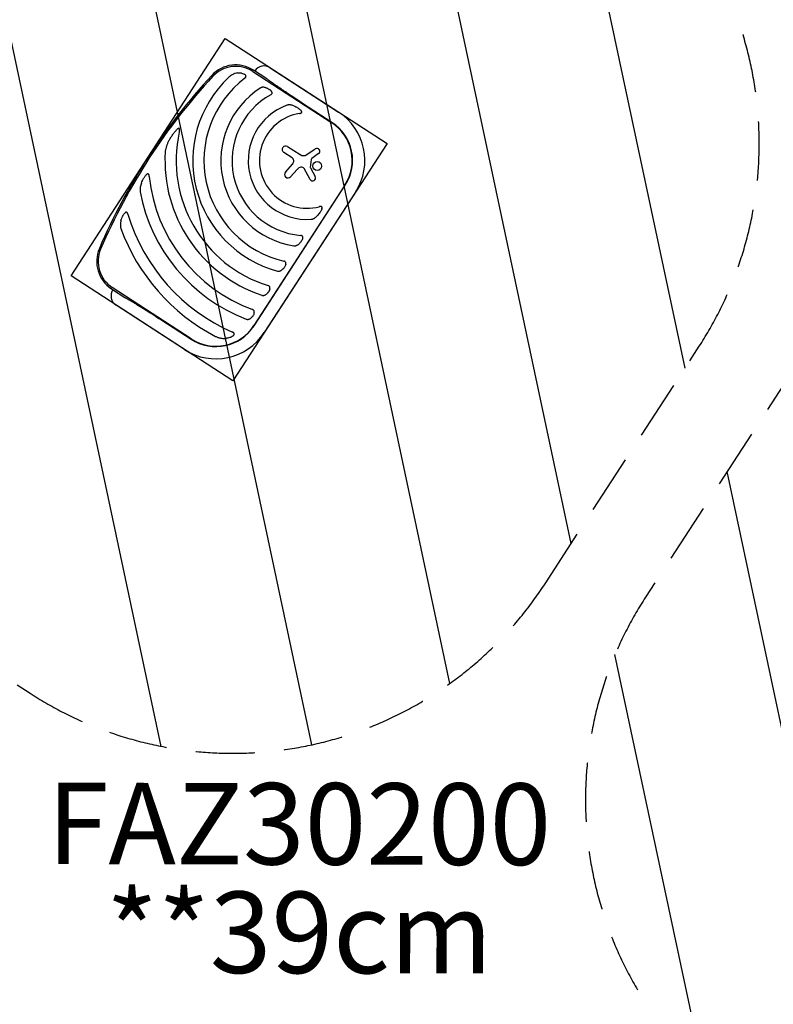
# Model space of a CAD drawing. Units: millimetres. Extents: x -9396 to 8135, y -8135 to 9370.
# Drawn here: x -2803 to -1183, y -5794 to -3679 of the extents above; entities that cross this region are included whole.
import ezdxf
from ezdxf.enums import TextEntityAlignment as Align

# ---------------------------------------------------------------- set-up
doc = ezdxf.new("R2010")
doc.units = ezdxf.units.MM
doc.header["$LTSCALE"] = 20
doc.linetypes.add('HIDDEN', pattern=[9.525, 6.35, -3.175])
for name, color, linetype in [('2d', 230, 'Continuous'), ('EN16630-SafetyZone', 97, 'HIDDEN'), ('EN16630-TrainingSpace', 20, 'HIDDEN'), ('EN16630-TrainingSpace_Hatch', 20, 'Continuous'), ('Footprint Info-EN16630-Total Height', 75, 'Continuous'), ('L-Images', 7, 'Continuous'), ('L-Productno-Fitness', 82, 'Continuous')]:
    doc.layers.add(name, color=color, linetype=linetype)
doc.styles.add('Arial', font='arial.ttf', dxfattribs={"height": 175})
picture_1 = doc.add_image_def('image3.png', size_in_pixel=(1462, 996))

msp = doc.modelspace()

# ---------------------------------------------------------------- hatches: boundary and pattern name
at = {"layer": 'EN16630-TrainingSpace_Hatch'}
h = msp.add_hatch(dxfattribs=at)
h.set_pattern_fill('ANSI31', color=256, scale=100, angle=-122.99996951)
h.set_pattern_definition([(282, (-2429.63, -4037.07), (310.56, 66.01), [])])
edge = h.paths.add_edge_path()
edge.add_line((-3031.78934, -3283.36814), (-3363.09299, -3793.53162))
edge.add_arc((-2692.1563, -4229.2425), 800, 147.00003049, 237.00003049)
edge.add_line((-3127.86717, -4900.17918), (-2780.10231, -5126.02006))
edge.add_arc((-2344.39144, -4455.08338), 800, -122.99996951, -32.99996951)
edge.add_line((-1673.45475, -4890.79425), (-1342.1511, -4380.63076))
edge.add_arc((-2013.08779, -3944.91989), 800, -32.99996951, 57.00003049)
edge.add_line((-1577.37692, -3273.98321), (-1925.14178, -3048.14233))
edge.add_arc((-2360.85265, -3719.07901), 800, 57.00003049, 147.00003049)
h = msp.add_hatch(dxfattribs=at)
h.set_pattern_fill('ANSI31', color=256, scale=100, angle=-122.99996951)
h.set_pattern_definition([(282, (-524, -5163.23), (310.56, 66.01), [])])
edge = h.paths.add_edge_path()
edge.add_line((-1126.14634, -4409.52814), (-1457.44999, -4919.69162))
edge.add_arc((-786.5133, -5355.4025), 800, 147.00003049, 237.00003049)
edge.add_line((-1222.22417, -6026.33918), (-874.45931, -6252.18006))
edge.add_arc((-438.74844, -5581.24338), 800, -122.99996951, -32.99996951)
edge.add_line((232.18825, -6016.95425), (563.4919, -5506.79076))
edge.add_arc((-107.44479, -5071.07989), 800, -32.99996951, 57.00003049)
edge.add_line((328.26608, -4400.14321), (-19.49878, -4174.30233))
edge.add_arc((-455.20965, -4845.23901), 800, 57.00003049, 147.00003049)

# ---------------------------------------------------------------- linework, layer by layer
at = {"layer": '2d'}
for p, q in [((-2263.97617, -3781.99126), (-2117.20877, -3877.30301)), ((-2301.80952, -3789.84457), (-2132.0185, -3900.10802)), ((-2271.27541, -3806.04665), (-2300.15281, -3787.29347)), ((-2131.54634, -3899.38096), (-2194.44666, -3858.53306)), ((-2226.85806, -3951.3576), (-2200.01402, -3968.7903)), ((-2217.30304, -3975.37805), (-2234.99562, -3963.88836)), ((-2185.38474, -3968.62332), (-2167.26817, -3956.26136)), ((-2160.12257, -3966.57338), (-2174.65528, -3976.79898)), ((-2231.53231, -4006.13079), (-2215.57681, -3988.20197)), ((-2175.9065, -3978.88631), (-2178.01647, -3996.04339)), ((-2177.82169, -3997.04835), (-2167.36346, -4015.9558)), ((-2206.00499, -4000.40735), (-2220.25113, -4016.22923)), ((-2178.22796, -4022.02794), (-2191.41442, -3998.67642)), ((-2103.50967, -4034.23115), (-2299.57957, -4336.15266)), ((-2298.8525, -4336.62482), (-2102.78261, -4034.70331)), ((-2080.70467, -4049.04088), (-2276.77456, -4350.96239)), ((-2605.15042, -4256.94915), (-2576.27302, -4275.70233)), ((-2433.7027, -4364.66149), (-2603.49372, -4254.39804)), ((-2448.51243, -4387.46649), (-2595.27983, -4292.15474)), ((-2497.07517, -4324.54065), (-2434.17486, -4365.38855))]:
    msp.add_line(p, q, dxfattribs=at)
for centre, radius in [((-3.64, 3.64), 8138.334), ((-2163.18459, -3993.31717), 9.5886)]:
    msp.add_circle(centre, radius, dxfattribs=at)
for centre, radius, start, end in [((-2338.27751, -3846.00043), 70, 57.00003049, 137.16966571), ((-2338.27751, -3846.00043), 66.95816, 57.00003049, 137.16966571), ((-2277.1292, -3802.24516), 24.15, 57.00003049, 147.00003049), ((-1436.23236, -4682.19092), 1300, 137.16966571, 156.83039527), ((-1436.23236, -4682.19092), 1296.95816, 137.16966571, 156.83039527), ((-2184.82565, -3981.424), 245.8, 133.39236108, 254.97588714), ((-2184.82565, -3981.424), 221.8, 127.11339961, 256.99942477), ((-2184.82565, -3981.424), 185.5, 122.86193699, 261.13812399), ((-2184.82565, -3981.424), 161.5, 118.98467764, 265.01538333), ((-2184.82565, -3981.424), 126.5, 110.15398478, 273.84607619), ((-2184.82565, -3981.424), 102.5, 99.26207866, 284.73798231), ((-2184.82565, -3981.424), 124.15, 327.00003049, 57.00003049), ((-2184.82565, -3981.424), 96.95816, 327.00003049, 57.00003049), ((-2184.82565, -3981.424), 97.82508, 327.00003049, 57.00003049), ((-2184.82565, -3981.424), 281.5, 167.45226138, 252.63319695), ((-2230.92684, -3957.62298), 7.47061, 57.00003049, 237.00003049), ((-2163.73242, -3961.44304), 6.27307, 305.13122827, 124.30791077), ((-2184.82565, -3981.424), 305.5, 176.45114843, 251.37739694), ((-2221.94856, -3982.53153), 8.52954, 318.33295449, 57.00003049), ((-2192.82479, -3957.71984), 13.2, 237.00003049, 304.30791077), ((-2172.92893, -3979.25249), 3, 125.13122827, 172.98900329), ((-2194.65015, -4010.63133), 15.27946, 102.93857998, 137.99988344), ((-2196.7097, -4001.66664), 6.08123, 29.4531599, 102.93857998), ((-2176.37073, -3996.24578), 1.65814, 172.98900329, 208.94820008), ((-2184.82565, -3981.424), 341, 185.75256435, 249.85342074), ((-2225.87704, -4011.16362), 7.57043, 138.33295449, 317.99988344), ((-2172.80908, -4018.96793), 6.22317, 209.4531599, 28.94820008), ((-2184.82565, -3981.424), 365, 190.59273608, 248.99523168), ((-2184.82565, -3981.424), 402, 196.68688468, 246.52508878), ((-2184.82565, -3981.424), 426, 200.01926096, 242.47333806), ((-2567.02572, -4198.24219), 70, 156.83039527, 237.00003049), ((-2567.02572, -4198.24219), 66.95816, 156.83039527, 237.00003049), ((-2582.1268, -4271.90084), 24.15, 147.00003049, 237.00003049), ((-2380.89555, -4283.34551), 97.82508, 237.00003049, 327.00003049), ((-2380.89555, -4283.34551), 96.95816, 237.00003049, 327.00003049), ((-2380.89555, -4283.34551), 124.15, 237.00003049, 327.00003049)]:
    msp.add_arc(centre, radius, start, end, dxfattribs=at)
for points, knots in [([(-2334.17985, -3793.23035), (-2336.01761, -3793.42608), (-2337.79942, -3793.79924), (-2340.40981, -3794.59756), (-2341.26943, -3794.90366), (-2342.97013, -3795.59333), (-2343.81446, -3795.97876), (-2346.28463, -3797.22903), (-2347.85667, -3798.18866), (-2350.1191, -3799.79604), (-2350.85714, -3800.36006), (-2352.30121, -3801.54489), (-2353.00654, -3802.16522), (-2353.68795, -3802.80943)], [0, 0, 0, 0, 0.005558719256, 0.005558719256, 0.008338078884, 0.008338078884, 0.011117438512, 0.011117438512, 0.016676157768, 0.016676157768, 0.019455517396, 0.019455517396, 0.022234877024, 0.022234877024, 0.022234877024, 0.022234877024]), ([(-2334.17985, -3793.23035), (-2333.48045, -3793.15586), (-2332.77484, -3793.10185), (-2331.34881, -3793.0409), (-2330.6274, -3793.03422), (-2329.19158, -3793.07509), (-2328.47441, -3793.12241), (-2327.3997, -3793.23942), (-2327.04163, -3793.28611), (-2326.32583, -3793.39618), (-2325.96728, -3793.45974), (-2324.19129, -3793.81976), (-2322.81543, -3794.24034), (-2321.17214, -3794.98911), (-2320.84679, -3795.15071), (-2320.2167, -3795.49228), (-2319.9105, -3795.67285), (-2319.01958, -3796.24482), (-2318.46156, -3796.66709), (-2317.94662, -3797.13196)], [0.013681597033, 0.013681597033, 0.013681597033, 0.013681597033, 0.015809511984, 0.015809511984, 0.017937426936, 0.017937426936, 0.020065341887, 0.020065341887, 0.021129299363, 0.021129299363, 0.022193256838, 0.022193256838, 0.026449086741, 0.026449086741, 0.027513044217, 0.027513044217, 0.028577001693, 0.028577001693, 0.030704916644, 0.030704916644, 0.030704916644, 0.030704916644]), ([(-2318.65855, -3804.55118), (-2318.34426, -3804.31336), (-2318.04677, -3804.05932), (-2317.49303, -3803.51124), (-2317.23541, -3803.21461), (-2316.79409, -3802.59455), (-2316.60689, -3802.26765), (-2316.32233, -3801.57872), (-2316.23024, -3801.22977), (-2316.17312, -3800.69611), (-2316.16799, -3800.5168), (-2316.18505, -3800.16551), (-2316.20705, -3799.99208), (-2316.27671, -3799.64892), (-2316.32484, -3799.47805), (-2316.44363, -3799.14581), (-2316.51399, -3798.98462), (-2316.75411, -3798.51342), (-2316.95387, -3798.2143), (-2317.41277, -3797.64738), (-2317.66898, -3797.3826), (-2317.94662, -3797.13196)], [0, 0, 0, 0, 0.0011735690073, 0.0011735690073, 0.0023471380146, 0.0023471380146, 0.0035207070218, 0.0035207070218, 0.0046942760291, 0.0046942760291, 0.0052810605328, 0.0052810605328, 0.0058678450364, 0.0058678450364, 0.0064546295401, 0.0064546295401, 0.0070414140437, 0.0070414140437, 0.008214983051, 0.008214983051, 0.0093885520583, 0.0093885520583, 0.0093885520583, 0.0093885520583]), ([(-2273.60375, -3824.88951), (-2274.58094, -3824.5656), (-2275.55942, -3824.3126), (-2277.53537, -3823.97605), (-2278.53258, -3823.8918), (-2280.06069, -3823.92967), (-2280.5723, -3823.97019), (-2281.58586, -3824.11182), (-2282.09013, -3824.21283), (-2283.09486, -3824.48486), (-2283.59609, -3824.65678), (-2284.56193, -3825.07245), (-2285.03057, -3825.31662), (-2285.48102, -3825.60761)], [0, 0, 0, 0, 0.003142338523, 0.003142338523, 0.006284677047, 0.006284677047, 0.007855846308, 0.007855846308, 0.00942701557, 0.00942701557, 0.010998184831, 0.010998184831, 0.012569354093, 0.012569354093, 0.012569354093, 0.012569354093]), ([(-2273.60375, -3824.88951), (-2273.0254, -3825.08122), (-2272.44416, -3825.29031), (-2271.29036, -3825.74142), (-2270.71921, -3825.98275), (-2269.02427, -3826.75757), (-2267.91867, -3827.34101), (-2266.30636, -3828.34265), (-2265.77867, -3828.69694), (-2264.76374, -3829.43758), (-2264.27387, -3829.8255), (-2263.33319, -3830.6404), (-2262.88161, -3831.06814), (-2262.0265, -3831.96536), (-2261.63132, -3832.42605), (-2261.26977, -3832.89928)], [0.008699470299, 0.008699470299, 0.008699470299, 0.008699470299, 0.010571893203, 0.010571893203, 0.012444316108, 0.012444316108, 0.016189161918, 0.016189161918, 0.018061584823, 0.018061584823, 0.019934007728, 0.019934007728, 0.021806430633, 0.021806430633, 0.023678853538, 0.023678853538, 0.023678853538, 0.023678853538]), ([(-2263.08463, -3840.15198), (-2262.73991, -3839.96102), (-2262.40908, -3839.7521), (-2261.78136, -3839.29017), (-2261.48272, -3839.03491), (-2260.95326, -3838.48745), (-2260.71864, -3838.19249), (-2260.3337, -3837.55358), (-2260.19092, -3837.22212), (-2260.05761, -3836.70218), (-2260.02718, -3836.52578), (-2259.99482, -3836.17608), (-2259.99249, -3836.00142), (-2260.01381, -3835.65185), (-2260.03778, -3835.47584), (-2260.10852, -3835.13092), (-2260.15512, -3834.96152), (-2260.32395, -3834.46049), (-2260.47571, -3834.13466), (-2260.83625, -3833.50098), (-2261.043, -3833.19611), (-2261.26977, -3832.89928)], [0, 0, 0, 0, 0.0011738284578, 0.0011738284578, 0.0023476569156, 0.0023476569156, 0.0035214853733, 0.0035214853733, 0.0046953138311, 0.0046953138311, 0.00528222806, 0.00528222806, 0.0058691422889, 0.0058691422889, 0.0064560565178, 0.0064560565178, 0.0070429707467, 0.0070429707467, 0.0082167992044, 0.0082167992044, 0.0093906276622, 0.0093906276622, 0.0093906276622, 0.0093906276622]), ([(-2213.50735, -3863.91653), (-2214.69657, -3863.44519), (-2215.89223, -3863.0392), (-2218.31129, -3862.38563), (-2219.53451, -3862.13759), (-2221.40656, -3861.91659), (-2222.03685, -3861.86822), (-2222.99495, -3861.8407), (-2223.31722, -3861.83912), (-2223.95943, -3861.85245), (-2224.28002, -3861.86732), (-2225.24033, -3861.93836), (-2225.87863, -3862.02051), (-2227.1518, -3862.27188), (-2227.79093, -3862.44219), (-2228.41052, -3862.66959)], [0, 0, 0, 0, 0.003858411563, 0.003858411563, 0.007716823126, 0.007716823126, 0.009646028907, 0.009646028907, 0.010610631798, 0.010610631798, 0.011575234689, 0.011575234689, 0.01350444047, 0.01350444047, 0.015433646252, 0.015433646252, 0.015433646252, 0.015433646252]), ([(-2213.50735, -3863.91653), (-2212.06729, -3864.48728), (-2210.63444, -3865.12092), (-2208.49786, -3866.18201), (-2207.79164, -3866.55246), (-2206.40071, -3867.3249), (-2205.71469, -3867.72751), (-2204.36357, -3868.56902), (-2203.69845, -3869.00788), (-2202.39236, -3869.92751), (-2201.74947, -3870.40997), (-2200.51381, -3871.40858), (-2199.91879, -3871.92601), (-2198.78398, -3873.00476), (-2198.24387, -3873.56609), (-2197.74019, -3874.15583)], [0.010749528071, 0.010749528071, 0.010749528071, 0.010749528071, 0.015477422791, 0.015477422791, 0.017841370151, 0.017841370151, 0.020205317512, 0.020205317512, 0.022569264872, 0.022569264872, 0.024933212232, 0.024933212232, 0.027297159593, 0.027297159593, 0.029661106953, 0.029661106953, 0.029661106953, 0.029661106953]), ([(-2201.32309, -3880.26035), (-2200.89912, -3880.19121), (-2200.47885, -3880.10876), (-2199.64816, -3879.90801), (-2199.23513, -3879.789), (-2198.4411, -3879.50182), (-2198.05909, -3879.33459), (-2197.5242, -3879.02075), (-2197.35136, -3878.90433), (-2197.03583, -3878.64971), (-2196.89145, -3878.51058), (-2196.64086, -3878.20315), (-2196.53892, -3878.03997), (-2196.38616, -3877.69182), (-2196.33591, -3877.50479), (-2196.29223, -3877.13016), (-2196.2975, -3876.93816), (-2196.35234, -3876.55876), (-2196.40099, -3876.3728), (-2196.52968, -3876.00583), (-2196.61045, -3875.82377), (-2196.79276, -3875.47035), (-2196.8943, -3875.29852), (-2197.22216, -3874.79351), (-2197.47134, -3874.47062), (-2197.74019, -3874.15583)], [0, 0, 0, 0, 0.001284432831, 0.001284432831, 0.002568865661, 0.002568865661, 0.003853298492, 0.003853298492, 0.004495514907, 0.004495514907, 0.005137731323, 0.005137731323, 0.005779947738, 0.005779947738, 0.006422164153, 0.006422164153, 0.007064380569, 0.007064380569, 0.007706596984, 0.007706596984, 0.008348813399, 0.008348813399, 0.008991029815, 0.008991029815, 0.010275462646, 0.010275462646, 0.010275462646, 0.010275462646]), ([(-2459.60212, -3920.26728), (-2459.47818, -3919.71044), (-2459.36315, -3919.15226), (-2459.1573, -3918.03225), (-2459.06628, -3917.47044), (-2458.92129, -3916.34115), (-2458.86727, -3915.77831), (-2458.83725, -3914.9387), (-2458.83587, -3914.65961), (-2458.85991, -3914.10365), (-2458.88478, -3913.82674), (-2458.98332, -3913.27669), (-2459.05632, -3913.00674), (-2459.23217, -3912.64436), (-2459.30124, -3912.53237), (-2459.46892, -3912.33292), (-2459.56629, -3912.2481), (-2459.78451, -3912.11986), (-2459.90524, -3912.07684), (-2460.15484, -3912.03238), (-2460.2851, -3912.03031), (-2460.67052, -3912.06779), (-2460.92893, -3912.14937), (-2461.4229, -3912.35962), (-2461.66356, -3912.49055), (-2462.13403, -3912.77979), (-2462.36188, -3912.93719), (-2463.03176, -3913.43352), (-2463.46037, -3913.79617), (-2463.87984, -3914.17574)], [0, 0, 0, 0, 0.001709039932, 0.001709039932, 0.003418079863, 0.003418079863, 0.005127119795, 0.005127119795, 0.005981639761, 0.005981639761, 0.006836159726, 0.006836159726, 0.007690679692, 0.007690679692, 0.008117939675, 0.008117939675, 0.008545199658, 0.008545199658, 0.008972459641, 0.008972459641, 0.009399719624, 0.009399719624, 0.01025423959, 0.01025423959, 0.011108759556, 0.011108759556, 0.011963279521, 0.011963279521, 0.013672319453, 0.013672319453, 0.013672319453, 0.013672319453]), ([(-2481.71563, -3938.63771), (-2480.51674, -3936.43822), (-2479.25879, -3934.26308), (-2476.60983, -3929.96755), (-2475.21936, -3927.84693), (-2473.00904, -3924.71698), (-2472.25333, -3923.68522), (-2470.70417, -3921.65708), (-2469.90996, -3920.65943), (-2468.27326, -3918.70455), (-2467.42921, -3917.74553), (-2465.69581, -3915.9011), (-2464.80528, -3915.01316), (-2463.87984, -3914.17574)], [0.0175230613, 0.0175230613, 0.0175230613, 0.0175230613, 0.025090976315, 0.025090976315, 0.032658891331, 0.032658891331, 0.036442848839, 0.036442848839, 0.040226806346, 0.040226806346, 0.044010763854, 0.044010763854, 0.047794721362, 0.047794721362, 0.047794721362, 0.047794721362]), ([(-2481.71563, -3938.63771), (-2482.73062, -3940.4998), (-2483.68141, -3942.38227), (-2485.42993, -3946.20327), (-2486.22787, -3948.14167), (-2487.63807, -3952.09531), (-2488.25191, -3954.10977), (-2488.98751, -3957.21653), (-2489.20145, -3958.26723), (-2489.54333, -3960.37749), (-2489.67323, -3961.43987), (-2489.73982, -3962.51369)], [0, 0, 0, 0, 0.006355770596, 0.006355770596, 0.012711541193, 0.012711541193, 0.019067311789, 0.019067311789, 0.022245197087, 0.022245197087, 0.025423082385, 0.025423082385, 0.025423082385, 0.025423082385]), ([(-2540.99182, -4029.95386), (-2540.35945, -4028.31374), (-2539.67259, -4026.68301), (-2538.54232, -4024.25401), (-2538.14781, -4023.44536), (-2537.32585, -4021.84578), (-2536.89854, -4021.05484), (-2536.00642, -4019.49325), (-2535.54166, -4018.72258), (-2534.56728, -4017.20552), (-2534.05857, -4016.46078), (-2532.9998, -4015.0207), (-2532.44857, -4014.3232), (-2531.57981, -4013.32035), (-2531.28319, -4012.99334), (-2530.67349, -4012.35637), (-2530.35911, -4012.04524), (-2530.03914, -4011.74824)], [0.013092736695, 0.013092736695, 0.013092736695, 0.013092736695, 0.018432987532, 0.018432987532, 0.02110311295, 0.02110311295, 0.023773238369, 0.023773238369, 0.026443363788, 0.026443363788, 0.029113489206, 0.029113489206, 0.031783614625, 0.031783614625, 0.033118677334, 0.033118677334, 0.034453740043, 0.034453740043, 0.034453740043, 0.034453740043]), ([(-2524.10839, -4015.60331), (-2524.15321, -4015.15836), (-2524.21135, -4014.71623), (-2524.3635, -4013.83949), (-2524.4578, -4013.40266), (-2524.69855, -4012.55104), (-2524.84333, -4012.13809), (-2525.22016, -4011.35664), (-2525.45335, -4010.98818), (-2525.89947, -4010.5558), (-2526.06115, -4010.43494), (-2526.41744, -4010.25014), (-2526.60558, -4010.19034), (-2526.89647, -4010.149), (-2526.996, -4010.14319), (-2527.19337, -4010.14658), (-2527.29148, -4010.1556), (-2527.58449, -4010.20144), (-2527.77984, -4010.25765), (-2528.34864, -4010.47772), (-2528.7047, -4010.68848), (-2529.3948, -4011.17821), (-2529.72212, -4011.45399), (-2530.03914, -4011.74824)], [0, 0, 0, 0, 0.001336837112, 0.001336837112, 0.002673674225, 0.002673674225, 0.004010511337, 0.004010511337, 0.005347348449, 0.005347348449, 0.006015767005, 0.006015767005, 0.006684185561, 0.006684185561, 0.007018394839, 0.007018394839, 0.007352604118, 0.007352604118, 0.008021022674, 0.008021022674, 0.009357859786, 0.009357859786, 0.010694696898, 0.010694696898, 0.010694696898, 0.010694696898]), ([(-2540.99182, -4029.95386), (-2541.56341, -4031.43634), (-2542.06612, -4032.92669), (-2542.91308, -4035.93533), (-2543.25759, -4037.45353), (-2543.7592, -4040.53395), (-2543.91803, -4042.09562), (-2543.97061, -4044.49156), (-2543.9564, -4045.30291), (-2543.8482, -4046.91544), (-2543.7554, -4047.71957), (-2543.60557, -4048.52076)], [0, 0, 0, 0, 0.004761039674, 0.004761039674, 0.009522079348, 0.009522079348, 0.014283119021, 0.014283119021, 0.016663638858, 0.016663638858, 0.019044158695, 0.019044158695, 0.019044158695, 0.019044158695]), ([(-2152.99366, -4084.67113), (-2152.8765, -4084.2756), (-2152.78073, -4083.88135), (-2152.65547, -4083.09467), (-2152.6245, -4082.70194), (-2152.67015, -4082.1137), (-2152.70091, -4081.92288), (-2152.80318, -4081.55422), (-2152.87602, -4081.37507), (-2153.06579, -4081.05051), (-2153.18337, -4080.90257), (-2153.46689, -4080.64073), (-2153.62663, -4080.53221), (-2153.9774, -4080.35275), (-2154.16791, -4080.28268), (-2154.55793, -4080.17751), (-2154.75966, -4080.14129), (-2155.38083, -4080.06985), (-2155.80191, -4080.07222), (-2156.64512, -4080.13236), (-2157.07081, -4080.19141), (-2157.91458, -4080.34624), (-2158.33331, -4080.44213), (-2158.74975, -4080.55168)], [0, 0, 0, 0, 0.001270751783, 0.001270751783, 0.002541503566, 0.002541503566, 0.003176879457, 0.003176879457, 0.003812255349, 0.003812255349, 0.00444763124, 0.00444763124, 0.005083007132, 0.005083007132, 0.005718383023, 0.005718383023, 0.006353758915, 0.006353758915, 0.007624510698, 0.007624510698, 0.00889526248, 0.00889526248, 0.010166014263, 0.010166014263, 0.010166014263, 0.010166014263]), ([(-2584.88674, -4110.78934), (-2584.47232, -4109.3043), (-2584.00279, -4107.82111), (-2583.19451, -4105.5997), (-2582.90831, -4104.86196), (-2582.30215, -4103.40306), (-2581.9817, -4102.68045), (-2581.30071, -4101.25102), (-2580.93914, -4100.54228), (-2580.17279, -4099.15265), (-2579.76983, -4098.47476), (-2578.91712, -4097.15909), (-2578.46746, -4096.52122), (-2577.50985, -4095.29552), (-2576.99798, -4094.70414), (-2576.46462, -4094.16283)], [0.011571417301, 0.011571417301, 0.011571417301, 0.011571417301, 0.016270939791, 0.016270939791, 0.018620701037, 0.018620701037, 0.020970462282, 0.020970462282, 0.023320223528, 0.023320223528, 0.025669984773, 0.025669984773, 0.028019746018, 0.028019746018, 0.030369507264, 0.030369507264, 0.030369507264, 0.030369507264]), ([(-2569.89673, -4096.85479), (-2570.01733, -4096.45246), (-2570.15284, -4096.05638), (-2570.46363, -4095.28085), (-2570.63984, -4094.89957), (-2571.04134, -4094.18096), (-2571.26732, -4093.84019), (-2571.66622, -4093.38135), (-2571.80684, -4093.24029), (-2572.10742, -4092.98737), (-2572.26954, -4092.87452), (-2572.60513, -4092.69341), (-2572.77883, -4092.62431), (-2573.13984, -4092.53246), (-2573.32721, -4092.51063), (-2573.69583, -4092.51436), (-2573.88118, -4092.53945), (-2574.24487, -4092.62815), (-2574.42121, -4092.69079), (-2574.93835, -4092.92096), (-2575.26885, -4093.132), (-2575.88862, -4093.60831), (-2576.18178, -4093.87577), (-2576.46462, -4094.16283)], [0, 0, 0, 0, 0.001255664169, 0.001255664169, 0.002511328339, 0.002511328339, 0.003766992508, 0.003766992508, 0.004394824593, 0.004394824593, 0.005022656678, 0.005022656678, 0.005650488762, 0.005650488762, 0.006278320847, 0.006278320847, 0.006906152932, 0.006906152932, 0.007533985016, 0.007533985016, 0.008789649186, 0.008789649186, 0.010045313355, 0.010045313355, 0.010045313355, 0.010045313355]), ([(-2176.3405, -4107.6391), (-2175.68077, -4107.59475), (-2175.04123, -4107.49238), (-2173.78892, -4107.20891), (-2173.17645, -4107.02692), (-2171.973, -4106.59702), (-2171.37889, -4106.34717), (-2170.22938, -4105.79812), (-2169.67309, -4105.499), (-2168.04916, -4104.53757), (-2167.02608, -4103.81154), (-2165.5547, -4102.61695), (-2165.07424, -4102.20034), (-2164.13736, -4101.3398), (-2163.68034, -4100.89546), (-2163.23297, -4100.43829)], [0, 0, 0, 0, 0.001934845211, 0.001934845211, 0.003869690422, 0.003869690422, 0.005804535633, 0.005804535633, 0.007739380844, 0.007739380844, 0.011609071267, 0.011609071267, 0.013543916478, 0.013543916478, 0.015478761689, 0.015478761689, 0.015478761689, 0.015478761689]), ([(-2152.99366, -4084.67113), (-2153.10319, -4085.04088), (-2153.22546, -4085.41274), (-2153.49002, -4086.15151), (-2153.63188, -4086.51755), (-2154.08251, -4087.60687), (-2154.41614, -4088.32147), (-2155.13713, -4089.73184), (-2155.52461, -4090.42759), (-2156.34619, -4091.80275), (-2156.77959, -4092.48052), (-2158.12046, -4094.4607), (-2159.07486, -4095.72221), (-2161.08186, -4098.15007), (-2162.13481, -4099.31608), (-2163.23297, -4100.43829)], [0.006707651144, 0.006707651144, 0.006707651144, 0.006707651144, 0.00790592383, 0.00790592383, 0.009104196517, 0.009104196517, 0.01150074189, 0.01150074189, 0.013897287263, 0.013897287263, 0.016293832636, 0.016293832636, 0.021086923382, 0.021086923382, 0.025880014128, 0.025880014128, 0.025880014128, 0.025880014128]), ([(-2584.88674, -4110.78934), (-2585.26303, -4112.13777), (-2585.56974, -4113.48871), (-2586.0216, -4116.20843), (-2586.1671, -4117.57709), (-2586.23894, -4119.6563), (-2586.23823, -4120.35655), (-2586.1812, -4121.75493), (-2586.12526, -4122.45084), (-2585.95181, -4123.83629), (-2585.83455, -4124.52586), (-2585.5246, -4125.89817), (-2585.33279, -4126.58099), (-2585.08571, -4127.25914)], [0, 0, 0, 0, 0.004234390048, 0.004234390048, 0.008468780096, 0.008468780096, 0.01058597512, 0.01058597512, 0.012703170144, 0.012703170144, 0.014820365168, 0.014820365168, 0.016937560192, 0.016937560192, 0.016937560192, 0.016937560192]), ([(-2194.25021, -4148.20071), (-2194.16385, -4147.83762), (-2194.09921, -4147.47603), (-2194.02761, -4146.75437), (-2194.02111, -4146.39123), (-2194.08704, -4145.68895), (-2194.15858, -4145.34799), (-2194.34251, -4144.85318), (-2194.41656, -4144.69214), (-2194.58787, -4144.38585), (-2194.68554, -4144.23942), (-2194.90592, -4143.95982), (-2195.02974, -4143.82579), (-2195.29565, -4143.5781), (-2195.43802, -4143.46369), (-2195.89154, -4143.14604), (-2196.23222, -4142.96775), (-2196.93927, -4142.68248), (-2197.30974, -4142.57225), (-2198.07649, -4142.40393), (-2198.46516, -4142.34749), (-2198.85811, -4142.31322)], [0, 0, 0, 0, 0.0011740306943, 0.0011740306943, 0.0023480613885, 0.0023480613885, 0.0035220920828, 0.0035220920828, 0.0041091074299, 0.0041091074299, 0.004696122777, 0.004696122777, 0.0052831381242, 0.0052831381242, 0.0058701534713, 0.0058701534713, 0.0070441841656, 0.0070441841656, 0.0082182148598, 0.0082182148598, 0.0093922455541, 0.0093922455541, 0.0093922455541, 0.0093922455541]), ([(-2213.40248, -4164.70961), (-2212.8722, -4164.79229), (-2212.34665, -4164.82444), (-2211.30241, -4164.81192), (-2210.78374, -4164.76677), (-2209.75177, -4164.60755), (-2209.24758, -4164.49459), (-2208.26804, -4164.21407), (-2207.79079, -4164.04607), (-2206.85685, -4163.65987), (-2206.39879, -4163.44085), (-2205.50632, -4162.959), (-2205.07449, -4162.69777), (-2203.81435, -4161.85948), (-2203.02103, -4161.22813), (-2202.25998, -4160.53469)], [0, 0, 0, 0, 0.001577016047, 0.001577016047, 0.003154032093, 0.003154032093, 0.00473104814, 0.00473104814, 0.006308064187, 0.006308064187, 0.007885080233, 0.007885080233, 0.00946209628, 0.00946209628, 0.012616128373, 0.012616128373, 0.012616128373, 0.012616128373]), ([(-2194.25021, -4148.20071), (-2194.38819, -4148.78082), (-2194.56169, -4149.36149), (-2194.87235, -4150.23326), (-2194.98479, -4150.52506), (-2195.22362, -4151.1028), (-2195.34986, -4151.38855), (-2196.01272, -4152.80289), (-2196.64297, -4153.88875), (-2197.71026, -4155.46192), (-2198.08516, -4155.97444), (-2198.85729, -4156.96307), (-2199.25623, -4157.44169), (-2200.48749, -4158.83558), (-2201.354, -4159.70919), (-2202.25998, -4160.53469)], [0.006305171299, 0.006305171299, 0.006305171299, 0.006305171299, 0.008190052481, 0.008190052481, 0.009132493072, 0.009132493072, 0.010074933663, 0.010074933663, 0.013844696028, 0.013844696028, 0.01572957721, 0.01572957721, 0.017614458393, 0.017614458393, 0.021384220757, 0.021384220757, 0.021384220757, 0.021384220757]), ([(-2230.56353, -4204.11839), (-2230.69006, -4204.66379), (-2230.84707, -4205.20917), (-2231.2212, -4206.29985), (-2231.4402, -4206.84894), (-2232.17125, -4208.4606), (-2232.75537, -4209.49056), (-2233.75667, -4210.97798), (-2234.10907, -4211.46023), (-2234.83811, -4212.38841), (-2235.21615, -4212.8364), (-2235.99663, -4213.7033), (-2236.3991, -4214.1222), (-2237.22668, -4214.93301), (-2237.65343, -4215.3263), (-2238.08683, -4215.70326)], [0.00637291398, 0.00637291398, 0.00637291398, 0.00637291398, 0.008148114738, 0.008148114738, 0.009923315495, 0.009923315495, 0.013473717009, 0.013473717009, 0.015248917766, 0.015248917766, 0.017024118524, 0.017024118524, 0.018799319281, 0.018799319281, 0.020574520038, 0.020574520038, 0.020574520038, 0.020574520038]), ([(-2230.56353, -4204.11839), (-2230.47912, -4203.75452), (-2230.41609, -4203.39241), (-2230.36171, -4202.85066), (-2230.35031, -4202.67031), (-2230.34293, -4202.30978), (-2230.34703, -4202.12882), (-2230.38539, -4201.59443), (-2230.44517, -4201.24805), (-2230.59624, -4200.7431), (-2230.65687, -4200.57722), (-2230.80115, -4200.25039), (-2230.88451, -4200.09052), (-2231.16372, -4199.63148), (-2231.39074, -4199.34812), (-2231.92701, -4198.82746), (-2232.22587, -4198.59977), (-2232.71478, -4198.29918), (-2232.88554, -4198.20543), (-2233.23479, -4198.03367), (-2233.41309, -4197.95561), (-2233.95798, -4197.74246), (-2234.33604, -4197.62788), (-2234.72197, -4197.53878)], [0, 0, 0, 0, 0.0011752376479, 0.0011752376479, 0.0017628564719, 0.0017628564719, 0.0023504752959, 0.0023504752959, 0.0035257129438, 0.0035257129438, 0.0041133317678, 0.0041133317678, 0.0047009505918, 0.0047009505918, 0.0058761882397, 0.0058761882397, 0.0070514258877, 0.0070514258877, 0.0076390447117, 0.0076390447117, 0.0082266635356, 0.0082266635356, 0.0094019011836, 0.0094019011836, 0.0094019011836, 0.0094019011836]), ([(-2248.54329, -4218.82177), (-2248.06139, -4218.95111), (-2247.57885, -4219.0333), (-2246.61242, -4219.12217), (-2246.1284, -4219.1285), (-2244.67408, -4219.04211), (-2243.75491, -4218.85001), (-2242.42375, -4218.40162), (-2241.9871, -4218.22394), (-2241.14643, -4217.82648), (-2240.73973, -4217.60595), (-2239.5527, -4216.88579), (-2238.80507, -4216.32798), (-2238.08683, -4215.70326)], [0, 0, 0, 0, 0.001466329416, 0.001466329416, 0.002932658833, 0.002932658833, 0.005865317665, 0.005865317665, 0.007331647081, 0.007331647081, 0.008797976498, 0.008797976498, 0.01173063533, 0.01173063533, 0.01173063533, 0.01173063533]), ([(-2264.94356, -4257.05906), (-2264.85823, -4256.69191), (-2264.79404, -4256.32654), (-2264.71725, -4255.59763), (-2264.70459, -4255.23303), (-2264.74518, -4254.50769), (-2264.79795, -4254.15467), (-2264.93311, -4253.63892), (-2264.98754, -4253.46931), (-2265.11686, -4253.1346), (-2265.19228, -4252.96855), (-2265.44895, -4252.48397), (-2265.65696, -4252.18436), (-2266.0236, -4251.76682), (-2266.15495, -4251.63298), (-2266.4363, -4251.37576), (-2266.5863, -4251.25262), (-2267.05132, -4250.90801), (-2267.3851, -4250.70735), (-2268.09586, -4250.35741), (-2268.4681, -4250.21081), (-2268.84999, -4250.09138)], [0, 0, 0, 0, 0.0011849190294, 0.0011849190294, 0.0023698380589, 0.0023698380589, 0.0035547570883, 0.0035547570883, 0.004147216603, 0.004147216603, 0.0047396761177, 0.0047396761177, 0.0059245951472, 0.0059245951472, 0.0065170546619, 0.0065170546619, 0.0071095141766, 0.0071095141766, 0.008294433206, 0.008294433206, 0.0094793522354, 0.0094793522354, 0.0094793522354, 0.0094793522354]), ([(-2282.38194, -4270.92878), (-2281.92766, -4271.08187), (-2281.46989, -4271.1902), (-2280.54828, -4271.33283), (-2280.08321, -4271.36686), (-2279.15159, -4271.36442), (-2278.69561, -4271.32817), (-2277.79892, -4271.19391), (-2277.35649, -4271.09525), (-2276.05939, -4270.71514), (-2275.25177, -4270.35708), (-2273.70914, -4269.47196), (-2272.97286, -4268.94163), (-2272.2762, -4268.35034)], [0, 0, 0, 0, 0.001409284121, 0.001409284121, 0.002818568243, 0.002818568243, 0.004227852364, 0.004227852364, 0.005637136485, 0.005637136485, 0.008455704728, 0.008455704728, 0.01127427297, 0.01127427297, 0.01127427297, 0.01127427297]), ([(-2264.94356, -4257.05906), (-2265.06735, -4257.59164), (-2265.21921, -4258.1237), (-2265.48923, -4258.92101), (-2265.58628, -4259.18665), (-2265.79464, -4259.71767), (-2265.90636, -4259.98398), (-2266.49522, -4261.30181), (-2267.05953, -4262.30917), (-2268.02888, -4263.7584), (-2268.37427, -4264.23284), (-2269.08892, -4265.14207), (-2269.45959, -4265.57928), (-2270.60769, -4266.84384), (-2271.42096, -4267.62446), (-2272.2762, -4268.35034)], [0.006446540911, 0.006446540911, 0.006446540911, 0.006446540911, 0.008180333207, 0.008180333207, 0.009047229355, 0.009047229355, 0.009914125503, 0.009914125503, 0.013381710094, 0.013381710094, 0.01511550239, 0.01511550239, 0.016849294686, 0.016849294686, 0.020316879277, 0.020316879277, 0.020316879277, 0.020316879277]), ([(-2298.53226, -4308.78117), (-2298.77811, -4309.83202), (-2299.12954, -4310.87939), (-2300.05365, -4312.9668), (-2300.60665, -4313.96264), (-2301.55659, -4315.39098), (-2301.8954, -4315.85854), (-2302.60256, -4316.75994), (-2302.96987, -4317.19293), (-2303.72941, -4318.02675), (-2304.12165, -4318.42756), (-2304.92938, -4319.19918), (-2305.34676, -4319.57146), (-2305.76854, -4319.92408)], [0.006506575997, 0.006506575997, 0.006506575997, 0.006506575997, 0.009926976648, 0.009926976648, 0.0133473773, 0.0133473773, 0.015057577625, 0.015057577625, 0.016767777951, 0.016767777951, 0.018477978277, 0.018477978277, 0.020188178603, 0.020188178603, 0.020188178603, 0.020188178603]), ([(-2298.53226, -4308.78117), (-2298.3591, -4308.04102), (-2298.26757, -4307.30826), (-2298.33297, -4305.84032), (-2298.48949, -4305.1407), (-2298.89119, -4304.3102), (-2298.98184, -4304.14704), (-2299.17967, -4303.83391), (-2299.28736, -4303.6828), (-2299.63658, -4303.2451), (-2299.90568, -4302.97266), (-2300.50914, -4302.47359), (-2300.83427, -4302.25389), (-2301.52639, -4301.86654), (-2301.89512, -4301.69873), (-2302.27391, -4301.55976)], [0, 0, 0, 0, 0.0023874291452, 0.0023874291452, 0.0047748582903, 0.0047748582903, 0.0053717155766, 0.0053717155766, 0.0059685728629, 0.0059685728629, 0.0071622874355, 0.0071622874355, 0.0083560020081, 0.0083560020081, 0.0095497165807, 0.0095497165807, 0.0095497165807, 0.0095497165807]), ([(-2315.65831, -4322.16997), (-2315.2209, -4322.33792), (-2314.77824, -4322.46262), (-2313.88374, -4322.63894), (-2313.42994, -4322.69038), (-2312.52103, -4322.7222), (-2312.07514, -4322.70257), (-2311.19655, -4322.60011), (-2310.76146, -4322.51648), (-2309.48907, -4322.17991), (-2308.69536, -4321.84726), (-2307.55619, -4321.21645), (-2307.18401, -4320.98299), (-2306.46135, -4320.47976), (-2306.11066, -4320.2101), (-2305.76854, -4319.92408)], [0, 0, 0, 0, 0.001377875192, 0.001377875192, 0.002755750384, 0.002755750384, 0.004133625576, 0.004133625576, 0.005511500768, 0.005511500768, 0.008267251152, 0.008267251152, 0.009645126344, 0.009645126344, 0.011023001536, 0.011023001536, 0.011023001536, 0.011023001536]), ([(-2342.90377, -4357.06004), (-2343.16546, -4357.32901), (-2343.44153, -4357.59004), (-2344.02108, -4358.09665), (-2344.32513, -4358.34247), (-2345.25716, -4359.04353), (-2345.91075, -4359.46814), (-2346.93068, -4360.05186), (-2347.2773, -4360.23751), (-2347.98279, -4360.59221), (-2348.34278, -4360.76174), (-2349.43063, -4361.24289), (-2350.16515, -4361.52713), (-2352.3918, -4362.29012), (-2353.90678, -4362.68018), (-2356.21489, -4363.13034), (-2356.99072, -4363.25746), (-2358.53437, -4363.46825), (-2359.30477, -4363.55246), (-2360.07406, -4363.618)], [0.006359153724, 0.006359153724, 0.006359153724, 0.006359153724, 0.007537375867, 0.007537375867, 0.00871559801, 0.00871559801, 0.011072042295, 0.011072042295, 0.012250264438, 0.012250264438, 0.013428486581, 0.013428486581, 0.015784930866, 0.015784930866, 0.020497819438, 0.020497819438, 0.022854263723, 0.022854263723, 0.025210708009, 0.025210708009, 0.025210708009, 0.025210708009]), ([(-2342.90377, -4357.06004), (-2342.63611, -4356.78494), (-2342.391, -4356.49885), (-2342.06815, -4356.04638), (-2341.96807, -4355.89162), (-2341.78606, -4355.57229), (-2341.70389, -4355.40686), (-2341.56549, -4355.07203), (-2341.50871, -4354.90193), (-2341.42394, -4354.55493), (-2341.39589, -4354.37623), (-2341.36394, -4353.84257), (-2341.4109, -4353.48949), (-2341.59087, -4352.96866), (-2341.66735, -4352.80132), (-2341.84989, -4352.47733), (-2341.95674, -4352.31974), (-2342.31287, -4351.86776), (-2342.59163, -4351.59907), (-2343.05379, -4351.22934), (-2343.21566, -4351.11167), (-2343.54595, -4350.89043), (-2343.71517, -4350.78617), (-2344.23309, -4350.4894), (-2344.59197, -4350.31272), (-2344.96134, -4350.1523)], [0, 0, 0, 0, 0.0011958141733, 0.0011958141733, 0.0017937212599, 0.0017937212599, 0.0023916283465, 0.0023916283465, 0.0029895354332, 0.0029895354332, 0.0035874425198, 0.0035874425198, 0.0047832566931, 0.0047832566931, 0.0053811637797, 0.0053811637797, 0.0059790708664, 0.0059790708664, 0.0071748850396, 0.0071748850396, 0.0077727921263, 0.0077727921263, 0.0083706992129, 0.0083706992129, 0.0095665133862, 0.0095665133862, 0.0095665133862, 0.0095665133862]), ([(-2381.70638, -4359.19904), (-2380.86388, -4359.63811), (-2380.00965, -4360.03892), (-2378.28202, -4360.77875), (-2377.40851, -4361.11744), (-2375.64306, -4361.73659), (-2374.75109, -4362.01696), (-2372.94804, -4362.51898), (-2372.03392, -4362.74111), (-2369.29314, -4363.30889), (-2367.46305, -4363.55866), (-2363.7854, -4363.79265), (-2361.93789, -4363.7768), (-2360.07406, -4363.618)], [0, 0, 0, 0, 0.002817751978, 0.002817751978, 0.005635503957, 0.005635503957, 0.008453255935, 0.008453255935, 0.011271007914, 0.011271007914, 0.016906511871, 0.016906511871, 0.022542015828, 0.022542015828, 0.022542015828, 0.022542015828])]:
    msp.add_open_spline(points, degree=3, knots=knots, dxfattribs=at)
for points in [[(-2194.44666, -3858.53306), (-2224.66989, -3838.90589), (-2251.85174, -3820.3363), (-2271.27541, -3806.04665)], [(-2576.27302, -4275.70233), (-2555.31844, -4287.63458), (-2527.2984, -4304.91348), (-2497.07517, -4324.54065)]]:
    msp.add_rational_spline(points, [1, 0.942157336364, 0.942157336364, 1], degree=3, dxfattribs=at)
at = {"layer": 'EN16630-SafetyZone', "flags": 128}
msp.add_lwpolyline([(6385.85062, 2292.3001), (5287.9046, 983.82119, -0.4119574259), (6582.44656, -686.34964), (6493.38385, -1411.7023, -0.4106545699), (4839.88622, -2719.82997, -0.1686354177), (4376.35158, -3587.6235, -0.0014761826), (4354.61159, -3607.59886, -0.3981939412), (4207.53493, -4101.72112), (2258.97667, -5226.71921, -0.1773354655), (2004.91449, -5271.0048, -0.105862114), (1376.97724, -5286.6982, -0.1083492522), (1150.5615, -5888.03778), (819.25785, -6398.20126, -0.4142135624), (-1255.70632, -6839.24966), (-1603.47119, -6613.40878, -0.1489065793), (-2166.01859, -5944.43999, -0.1755598755), (-3161.34932, -5713.08966), (-3509.11419, -5487.24878, -0.1468954325), (-4066.98176, -4829.12161, -0.1737280861), (-5051.71832, -4596.54066), (-5399.48319, -4370.69978, -0.4142135624), (-5840.53159, -2295.73561), (-5509.22794, -1785.57213, -0.2509876418), (-4268.03065, -1102.6242), (-4457.61042, -633.39771), (-4531.42681, -575.72602), (-4882.56141, -717.59358, -0.4142135624), (-6887.31863, 133.37556), (-6972.72912, 344.77398, -0.4142135624), (-6121.75999, 2349.5312), (-5614.17657, 2554.60817, -0.4107708383), (-3483.71935, 3017.75894), (-3968.98643, 3858.26573, -0.4142135623), (-3400.18346, 5981.06934), (-2949.85031, 6241.06945, -0.4142135624), (-827.0467, 5672.26648), (-104.47066, 4420.72875), (1529.13224, 6367.57758)], format="xyb", close=True, dxfattribs=at)
at = {"layer": 'EN16630-TrainingSpace'}
for points in [[(-3031.78934, -3283.36814), (-3363.09299, -3793.53162, 0.4142135624), (-3127.86717, -4900.17918), (-2780.10231, -5126.02006, 0.4142135624), (-1673.45475, -4890.79425), (-1342.1511, -4380.63076, 0.4142135624), (-1577.37692, -3273.98321), (-1925.14178, -3048.14233, 0.4142135624)], [(-1126.14634, -4409.52814), (-1457.44999, -4919.69162, 0.4142135624), (-1222.22417, -6026.33918), (-874.45931, -6252.18006, 0.4142135624), (232.18825, -6016.95425), (563.4919, -5506.79076, 0.4142135624), (328.26608, -4400.14321), (-19.49878, -4174.30233, 0.4142135624)]]:
    msp.add_lwpolyline(points, format="xyb", close=True, dxfattribs=at)

# ---------------------------------------------------------------- texts
at = {"layer": 'Footprint Info-EN16630-Total Height', "style": 'Arial'}
msp.add_text('**39cm', height=175, rotation=359.92526986, dxfattribs=at).set_placement((-2201.57122, -5662.62148), align=Align.MIDDLE)
at = {"layer": 'L-Productno-Fitness', "color": 82, "style": 'Arial'}
msp.add_text('FAZ30200', height=175, rotation=359.89906117, dxfattribs=at).set_placement((-2201.84652, -5406.64478), align=Align.MIDDLE_CENTER)

# ---------------------------------------------------------------- referenced raster images: frames only (the image files are external)
at = {"layer": 'L-Images'}
image = msp.add_image(picture_1, insert=(-2360.85265, -3719.07901), size_in_units=(608.3, 414.66191), rotation=-122.99996951, dxfattribs=at)
image.dxf.flags = 15

doc.saveas('drawing.dxf')
